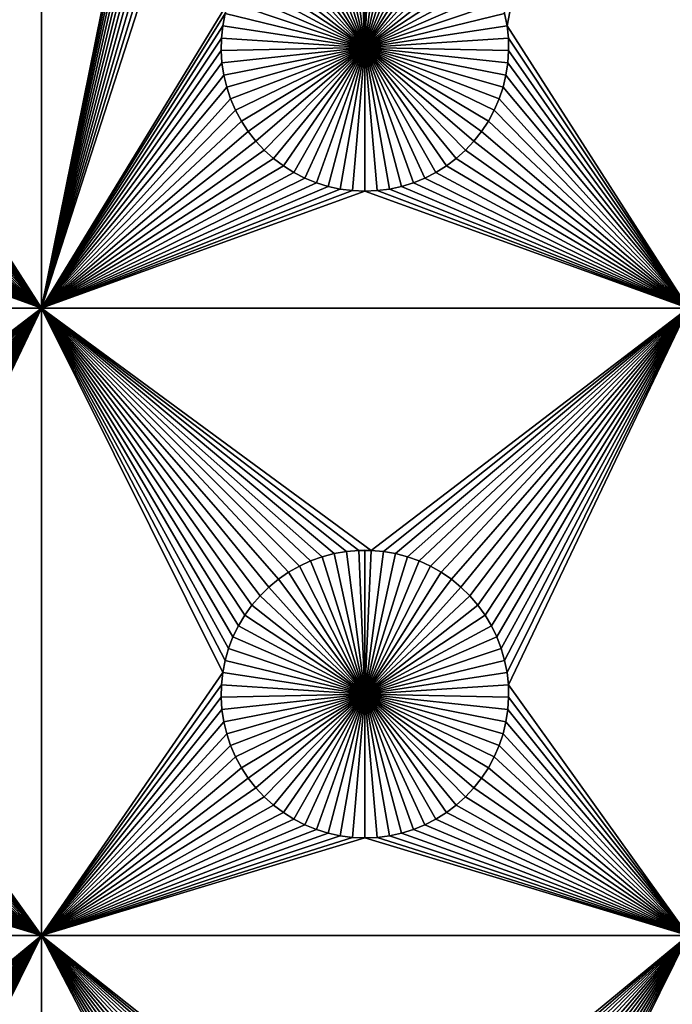
# Model space of a CAD drawing. Extents: x -150 to 150, y -120 to 120.
# Drawn here: x 82 to 97, y 23 to 46 of the extents above; entities that cross this region are included whole.
import ezdxf

# ---------------------------------------------------------------- set-up
doc = ezdxf.new("R2010")
doc.units = 0
doc.header["$MEASUREMENT"] = 0
doc.layers.add('L1', color=7, linetype='Continuous')
doc.layers.add('L2', color=7, linetype='Continuous')

msp = doc.modelspace()

# ---------------------------------------------------------------- linework, layer by layer
at = {"layer": 'L1', "color": 7}
for points in [[(116, -101, 4.3), (116, 101, 4.3), (-116, -101, 4.3)], [(-116, -101, 4.3), (116, 101, 4.3), (-116, 101, 4.3)], [(82.5, 67.5, 2), (78.29779, 45.50052, 2), (78.24256, 45.78216, 2)], [(82.5, 38.9517, 2), (78.29779, 45.50052, 2), (82.5, 67.5, 2)], [(82.5, 67.5, 2), (86.68372, 59.64182, 2), (82.5, 38.9517, 2)], [(97.5, 67.5, 2), (93.29779, 45.50052, 2), (93.24256, 45.78216, 2)], [(97.5, 38.9517, 2), (93.29779, 45.50052, 2), (97.5, 67.5, 2)], [(82.5, 38.9517, 2), (86.68372, 59.64182, 2), (86.72679, 59.35806, 2)], [(82.5, 38.9517, 2), (86.72679, 59.35806, 2), (86.79409, 59.07906, 2)], [(86.79409, 59.07906, 2), (86.88512, 58.80687, 2), (82.5, 38.9517, 2)], [(86.88512, 58.80687, 2), (86.99922, 58.54352, 2), (82.5, 38.9517, 2)], [(82.5, 38.9517, 2), (86.99922, 58.54352, 2), (87.13554, 58.29095, 2)], [(82.5, 38.9517, 2), (87.13554, 58.29095, 2), (87.29306, 58.05103, 2)], [(87.29306, 58.05103, 2), (87.47062, 57.82555, 2), (82.5, 38.9517, 2)], [(82.5, 38.9517, 2), (87.47062, 57.82555, 2), (87.66691, 57.61616, 2)], [(82.5, 38.9517, 2), (87.66691, 57.61616, 2), (87.88048, 57.42442, 2)], [(88.10973, 57.25175, 2), (82.5, 38.9517, 2), (87.88048, 57.42442, 2)], [(88.35298, 57.09943, 2), (82.5, 38.9517, 2), (88.10973, 57.25175, 2)], [(88.35298, 57.09943, 2), (86.83668, 46.05801, 2), (82.5, 38.9517, 2)], [(90, 45, -3), (88.74013, 48.08848, -3), (89.0103, 48.18535, -3)], [(89.0103, 48.18535, -3), (89.28779, 48.25864, -3), (90, 45, -3)], [(90, 45, -3), (89.28779, 48.25864, -3), (89.57055, 48.3078, -3)], [(90, 45, -3), (89.57055, 48.3078, -3), (89.8565, 48.33248, -3)], [(90, 48.33556, -3), (90, 45, -3), (89.8565, 48.33248, -3)], [(90, 48.33556, -3), (90.1435, 48.33248, -3), (90, 45, -3)], [(90.1435, 48.33248, -3), (90.42945, 48.3078, -3), (90, 45, -3)], [(90, 45, -3), (90.42945, 48.3078, -3), (90.71221, 48.25864, -3)], [(90, 45, -3), (90.71221, 48.25864, -3), (90.9897, 48.18535, -3)], [(90.9897, 48.18535, -3), (91.25987, 48.08848, -3), (90, 45, -3)], [(88.22972, 47.82703, -3), (88.4793, 47.96874, -3), (90, 45, -3)], [(90, 45, -3), (88.4793, 47.96874, -3), (88.74013, 48.08848, -3)], [(90, 45, -3), (91.25987, 48.08848, -3), (91.5207, 47.96874, -3)], [(90, 45, -3), (91.5207, 47.96874, -3), (91.77028, 47.82703, -3)], [(90, 45, -3), (87.99324, 47.66438, -3), (88.22972, 47.82703, -3)], [(91.77028, 47.82703, -3), (92.00676, 47.66438, -3), (90, 45, -3)], [(90, 45, -3), (87.77163, 47.48201, -3), (87.99324, 47.66438, -3)], [(90, 45, -3), (92.00676, 47.66438, -3), (92.22837, 47.48201, -3)], [(90, 45, -3), (87.37942, 47.06362, -3), (87.56652, 47.28126, -3)], [(87.56652, 47.28126, -3), (87.77163, 47.48201, -3), (90, 45, -3)], [(90, 45, -3), (92.22837, 47.48201, -3), (92.43348, 47.28126, -3)], [(92.43348, 47.28126, -3), (92.62058, 47.06362, -3), (90, 45, -3)], [(90, 45, -3), (87.21172, 46.8307, -3), (87.37942, 47.06362, -3)], [(90, 45, -3), (92.62058, 47.06362, -3), (92.78828, 46.8307, -3)], [(87.06466, 46.58423, -3), (87.21172, 46.8307, -3), (90, 45, -3)], [(90, 45, -3), (92.78828, 46.8307, -3), (92.93534, 46.58423, -3)], [(90, 45, -3), (86.93934, 46.32603, -3), (87.06466, 46.58423, -3)], [(92.93534, 46.58423, -3), (93.06066, 46.32603, -3), (90, 45, -3)], [(90, 45, -3), (86.83668, 46.05801, -3), (86.93934, 46.32603, -3)], [(90, 45, -3), (93.06066, 46.32603, -3), (93.16332, 46.05801, -3)], [(82.5, 38.9517, 2), (86.83668, 46.05801, 2), (86.75744, 45.78216, 2)], [(86.75744, 45.78216, -3), (86.83668, 46.05801, -3), (90, 45, -3)], [(90, 45, -3), (93.16332, 46.05801, -3), (93.24256, 45.78216, -3)], [(82.5, 38.9517, 2), (86.75744, 45.78216, 2), (86.70221, 45.50052, 2)], [(86.75744, 45.78216, 2), (86.75744, 45.78216, -3), (86.70221, 45.50052, -3)], [(86.75744, 45.78216, 2), (86.70221, 45.50052, -3), (86.70221, 45.50052, 2)], [(90, 45, -3), (86.70221, 45.50052, -3), (86.75744, 45.78216, -3)], [(93.24256, 45.78216, -3), (93.29779, 45.50052, -3), (90, 45, -3)], [(93.29779, 45.50052, 2), (93.29779, 45.50052, -3), (93.24256, 45.78216, -3)], [(93.29779, 45.50052, 2), (93.24256, 45.78216, -3), (93.24256, 45.78216, 2)], [(82.5, 38.9517, 2), (78.32862, 45.21517, 2), (78.29779, 45.50052, 2)], [(86.67138, 45.21517, 2), (82.5, 38.9517, 2), (86.70221, 45.50052, 2)], [(86.70221, 45.50052, 2), (86.70221, 45.50052, -3), (86.67138, 45.21517, -3)], [(86.70221, 45.50052, 2), (86.67138, 45.21517, -3), (86.67138, 45.21517, 2)], [(90, 45, -3), (86.67138, 45.21517, -3), (86.70221, 45.50052, -3)], [(90, 45, -3), (93.29779, 45.50052, -3), (93.32862, 45.21517, -3)], [(97.5, 38.9517, 2), (93.32862, 45.21517, 2), (93.29779, 45.50052, 2)], [(93.32862, 45.21517, 2), (93.32862, 45.21517, -3), (93.29779, 45.50052, -3)], [(93.32862, 45.21517, 2), (93.29779, 45.50052, -3), (93.29779, 45.50052, 2)], [(78.33479, 44.92823, 2), (78.32862, 45.21517, 2), (82.5, 38.9517, 2)], [(86.66521, 44.92823, 2), (82.5, 38.9517, 2), (86.67138, 45.21517, 2)], [(86.67138, 45.21517, 2), (86.67138, 45.21517, -3), (86.66521, 44.92823, -3)], [(86.67138, 45.21517, 2), (86.66521, 44.92823, -3), (86.66521, 44.92823, 2)], [(86.66521, 44.92823, -3), (86.67138, 45.21517, -3), (90, 45, -3)], [(90, 45, -3), (93.32862, 45.21517, -3), (93.33479, 44.92823, -3)], [(93.33479, 44.92823, 2), (93.32862, 45.21517, 2), (97.5, 38.9517, 2)], [(93.33479, 44.92823, 2), (93.33479, 44.92823, -3), (93.32862, 45.21517, -3)], [(93.33479, 44.92823, 2), (93.32862, 45.21517, -3), (93.32862, 45.21517, 2)], [(90, 45, -3), (86.68372, 44.64182, -3), (86.66521, 44.92823, -3)], [(90, 45, -3), (86.72679, 44.35807, -3), (86.68372, 44.64182, -3)], [(86.79409, 44.07906, -3), (86.72679, 44.35807, -3), (90, 45, -3)], [(90, 45, -3), (86.88512, 43.80687, -3), (86.79409, 44.07906, -3)], [(90, 45, -3), (86.99922, 43.54352, -3), (86.88512, 43.80687, -3)], [(87.13554, 43.29095, -3), (86.99922, 43.54352, -3), (90, 45, -3)], [(90, 45, -3), (87.29306, 43.05104, -3), (87.13554, 43.29095, -3)], [(90, 45, -3), (87.47062, 42.82555, -3), (87.29306, 43.05104, -3)], [(87.66691, 42.61616, -3), (87.47062, 42.82555, -3), (90, 45, -3)], [(90, 45, -3), (87.88048, 42.42442, -3), (87.66691, 42.61616, -3)], [(90, 45, -3), (88.10973, 42.25175, -3), (87.88048, 42.42442, -3)], [(88.35298, 42.09943, -3), (88.10973, 42.25175, -3), (90, 45, -3)], [(90, 45, -3), (88.60842, 41.96858, -3), (88.35298, 42.09943, -3)], [(90, 45, -3), (88.87417, 41.86018, -3), (88.60842, 41.96858, -3)], [(89.14825, 41.77502, -3), (88.87417, 41.86018, -3), (90, 45, -3)], [(90, 45, -3), (89.42864, 41.71374, -3), (89.14825, 41.77502, -3)], [(90, 45, -3), (89.71326, 41.67679, -3), (89.42864, 41.71374, -3)], [(90, 41.66444, -3), (89.71326, 41.67679, -3), (90, 45, -3)], [(90.85175, 41.77502, -3), (90.57136, 41.71374, -3), (90, 45, -3)], [(90, 45, -3), (90.57136, 41.71374, -3), (90.28674, 41.67679, -3)], [(90, 45, -3), (90.28674, 41.67679, -3), (90, 41.66444, -3)], [(91.64702, 42.09943, -3), (91.39158, 41.96858, -3), (90, 45, -3)], [(90, 45, -3), (91.39158, 41.96858, -3), (91.12583, 41.86018, -3)], [(90, 45, -3), (91.12583, 41.86018, -3), (90.85175, 41.77502, -3)], [(92.33309, 42.61616, -3), (92.11952, 42.42442, -3), (90, 45, -3)], [(90, 45, -3), (92.11952, 42.42442, -3), (91.89027, 42.25175, -3)], [(90, 45, -3), (91.89027, 42.25175, -3), (91.64702, 42.09943, -3)], [(92.86446, 43.29095, -3), (92.70694, 43.05104, -3), (90, 45, -3)], [(90, 45, -3), (92.70694, 43.05104, -3), (92.52938, 42.82555, -3)], [(90, 45, -3), (92.52938, 42.82555, -3), (92.33309, 42.61616, -3)], [(93.20591, 44.07906, -3), (93.11488, 43.80687, -3), (90, 45, -3)], [(90, 45, -3), (93.11488, 43.80687, -3), (93.00078, 43.54352, -3)], [(90, 45, -3), (93.00078, 43.54352, -3), (92.86446, 43.29095, -3)], [(93.33479, 44.92823, -3), (93.31628, 44.64182, -3), (90, 45, -3)], [(90, 45, -3), (93.31628, 44.64182, -3), (93.27321, 44.35807, -3)], [(90, 45, -3), (93.27321, 44.35807, -3), (93.20591, 44.07906, -3)], [(78.31628, 44.64182, 2), (78.33479, 44.92823, 2), (82.5, 38.9517, 2)], [(86.66521, 44.92823, 2), (86.68372, 44.64182, 2), (82.5, 38.9517, 2)], [(86.66521, 44.92823, 2), (86.66521, 44.92823, -3), (86.68372, 44.64182, -3)], [(86.66521, 44.92823, 2), (86.68372, 44.64182, -3), (86.68372, 44.64182, 2)], [(97.5, 38.9517, 2), (93.31628, 44.64182, 2), (93.33479, 44.92823, 2)], [(93.31628, 44.64182, 2), (93.31628, 44.64182, -3), (93.33479, 44.92823, -3)], [(93.31628, 44.64182, 2), (93.33479, 44.92823, -3), (93.33479, 44.92823, 2)], [(82.5, 38.9517, 2), (78.27321, 44.35807, 2), (78.31628, 44.64182, 2)], [(82.5, 38.9517, 2), (86.68372, 44.64182, 2), (86.72679, 44.35807, 2)], [(86.68372, 44.64182, 2), (86.68372, 44.64182, -3), (86.72679, 44.35807, -3)], [(86.68372, 44.64182, 2), (86.72679, 44.35807, -3), (86.72679, 44.35807, 2)], [(97.5, 38.9517, 2), (93.27321, 44.35807, 2), (93.31628, 44.64182, 2)], [(93.27321, 44.35807, 2), (93.27321, 44.35807, -3), (93.31628, 44.64182, -3)], [(93.27321, 44.35807, 2), (93.31628, 44.64182, -3), (93.31628, 44.64182, 2)], [(82.5, 38.9517, 2), (78.20591, 44.07906, 2), (78.27321, 44.35807, 2)], [(82.5, 38.9517, 2), (86.72679, 44.35807, 2), (86.79409, 44.07906, 2)], [(86.72679, 44.35807, 2), (86.72679, 44.35807, -3), (86.79409, 44.07906, -3)], [(86.72679, 44.35807, 2), (86.79409, 44.07906, -3), (86.79409, 44.07906, 2)], [(93.20591, 44.07906, 2), (93.27321, 44.35807, 2), (97.5, 38.9517, 2)], [(93.20591, 44.07906, 2), (93.20591, 44.07906, -3), (93.27321, 44.35807, -3)], [(93.20591, 44.07906, 2), (93.27321, 44.35807, -3), (93.27321, 44.35807, 2)], [(78.11487, 43.80687, 2), (78.20591, 44.07906, 2), (82.5, 38.9517, 2)], [(86.79409, 44.07906, 2), (86.88512, 43.80687, 2), (82.5, 38.9517, 2)], [(86.79409, 44.07906, 2), (86.79409, 44.07906, -3), (86.88512, 43.80687, -3)], [(86.79409, 44.07906, 2), (86.88512, 43.80687, -3), (86.88512, 43.80687, 2)], [(97.5, 38.9517, 2), (93.11488, 43.80687, 2), (93.20591, 44.07906, 2)], [(93.11488, 43.80687, 2), (93.11488, 43.80687, -3), (93.20591, 44.07906, -3)], [(93.11488, 43.80687, 2), (93.20591, 44.07906, -3), (93.20591, 44.07906, 2)], [(82.5, 38.9517, 2), (78.00078, 43.54352, 2), (78.11487, 43.80687, 2)], [(82.5, 38.9517, 2), (86.88512, 43.80687, 2), (86.99922, 43.54352, 2)], [(86.88512, 43.80687, 2), (86.88512, 43.80687, -3), (86.99922, 43.54352, -3)], [(86.88512, 43.80687, 2), (86.99922, 43.54352, -3), (86.99922, 43.54352, 2)], [(93.00078, 43.54352, 2), (93.11488, 43.80687, 2), (97.5, 38.9517, 2)], [(93.00078, 43.54352, 2), (93.00078, 43.54352, -3), (93.11488, 43.80687, -3)], [(93.00078, 43.54352, 2), (93.11488, 43.80687, -3), (93.11488, 43.80687, 2)], [(82.5, 38.9517, 2), (77.86446, 43.29095, 2), (78.00078, 43.54352, 2)], [(82.5, 38.9517, 2), (86.99922, 43.54352, 2), (87.13554, 43.29095, 2)], [(86.99922, 43.54352, 2), (86.99922, 43.54352, -3), (87.13554, 43.29095, -3)], [(86.99922, 43.54352, 2), (87.13554, 43.29095, -3), (87.13554, 43.29095, 2)], [(97.5, 38.9517, 2), (92.86446, 43.29095, 2), (93.00078, 43.54352, 2)], [(92.86446, 43.29095, 2), (92.86446, 43.29095, -3), (93.00078, 43.54352, -3)], [(92.86446, 43.29095, 2), (93.00078, 43.54352, -3), (93.00078, 43.54352, 2)], [(77.70694, 43.05104, 2), (77.86446, 43.29095, 2), (82.5, 38.9517, 2)], [(87.13554, 43.29095, 2), (87.29306, 43.05104, 2), (82.5, 38.9517, 2)], [(87.13554, 43.29095, 2), (87.13554, 43.29095, -3), (87.29306, 43.05104, -3)], [(87.13554, 43.29095, 2), (87.29306, 43.05104, -3), (87.29306, 43.05104, 2)], [(97.5, 38.9517, 2), (92.70694, 43.05104, 2), (92.86446, 43.29095, 2)], [(92.70694, 43.05104, 2), (92.70694, 43.05104, -3), (92.86446, 43.29095, -3)], [(92.70694, 43.05104, 2), (92.86446, 43.29095, -3), (92.86446, 43.29095, 2)], [(82.5, 38.9517, 2), (77.52938, 42.82555, 2), (77.70694, 43.05104, 2)], [(82.5, 38.9517, 2), (87.29306, 43.05104, 2), (87.47062, 42.82555, 2)], [(87.29306, 43.05104, 2), (87.29306, 43.05104, -3), (87.47062, 42.82555, -3)], [(87.29306, 43.05104, 2), (87.47062, 42.82555, -3), (87.47062, 42.82555, 2)], [(92.52938, 42.82555, 2), (92.70694, 43.05104, 2), (97.5, 38.9517, 2)], [(92.52938, 42.82555, 2), (92.52938, 42.82555, -3), (92.70694, 43.05104, -3)], [(92.52938, 42.82555, 2), (92.70694, 43.05104, -3), (92.70694, 43.05104, 2)], [(82.5, 38.9517, 2), (77.33309, 42.61616, 2), (77.52938, 42.82555, 2)], [(82.5, 38.9517, 2), (87.47062, 42.82555, 2), (87.66691, 42.61616, 2)], [(87.47062, 42.82555, 2), (87.47062, 42.82555, -3), (87.66691, 42.61616, -3)], [(87.47062, 42.82555, 2), (87.66691, 42.61616, -3), (87.66691, 42.61616, 2)], [(97.5, 38.9517, 2), (92.33309, 42.61616, 2), (92.52938, 42.82555, 2)], [(92.33309, 42.61616, 2), (92.33309, 42.61616, -3), (92.52938, 42.82555, -3)], [(92.33309, 42.61616, 2), (92.52938, 42.82555, -3), (92.52938, 42.82555, 2)], [(77.11952, 42.42442, 2), (77.33309, 42.61616, 2), (82.5, 38.9517, 2)], [(87.66691, 42.61616, 2), (87.88048, 42.42442, 2), (82.5, 38.9517, 2)], [(87.66691, 42.61616, 2), (87.66691, 42.61616, -3), (87.88048, 42.42442, -3)], [(87.66691, 42.61616, 2), (87.88048, 42.42442, -3), (87.88048, 42.42442, 2)], [(97.5, 38.9517, 2), (92.11952, 42.42442, 2), (92.33309, 42.61616, 2)], [(92.11952, 42.42442, 2), (92.11952, 42.42442, -3), (92.33309, 42.61616, -3)], [(92.11952, 42.42442, 2), (92.33309, 42.61616, -3), (92.33309, 42.61616, 2)], [(82.5, 38.9517, 2), (76.64702, 42.09943, 2), (76.89027, 42.25175, 2)], [(82.5, 38.9517, 2), (76.89027, 42.25175, 2), (77.11952, 42.42442, 2)], [(82.5, 38.9517, 2), (87.88048, 42.42442, 2), (88.10973, 42.25175, 2)], [(82.5, 38.9517, 2), (88.10973, 42.25175, 2), (88.35298, 42.09943, 2)], [(87.88048, 42.42442, 2), (87.88048, 42.42442, -3), (88.10973, 42.25175, -3)], [(87.88048, 42.42442, 2), (88.10973, 42.25175, -3), (88.10973, 42.25175, 2)], [(88.10973, 42.25175, 2), (88.10973, 42.25175, -3), (88.35298, 42.09943, -3)], [(88.10973, 42.25175, 2), (88.35298, 42.09943, -3), (88.35298, 42.09943, 2)], [(97.5, 38.9517, 2), (91.64702, 42.09943, 2), (91.89027, 42.25175, 2)], [(91.64702, 42.09943, 2), (91.64702, 42.09943, -3), (91.89027, 42.25175, -3)], [(91.64702, 42.09943, 2), (91.89027, 42.25175, -3), (91.89027, 42.25175, 2)], [(91.89027, 42.25175, 2), (92.11952, 42.42442, 2), (97.5, 38.9517, 2)], [(91.89027, 42.25175, 2), (91.89027, 42.25175, -3), (92.11952, 42.42442, -3)], [(91.89027, 42.25175, 2), (92.11952, 42.42442, -3), (92.11952, 42.42442, 2)], [(76.39158, 41.96858, 2), (76.64702, 42.09943, 2), (82.5, 38.9517, 2)], [(88.35298, 42.09943, 2), (88.60842, 41.96858, 2), (82.5, 38.9517, 2)], [(88.35298, 42.09943, 2), (88.35298, 42.09943, -3), (88.60842, 41.96858, -3)], [(88.35298, 42.09943, 2), (88.60842, 41.96858, -3), (88.60842, 41.96858, 2)], [(97.5, 38.9517, 2), (91.39158, 41.96858, 2), (91.64702, 42.09943, 2)], [(91.39158, 41.96858, 2), (91.39158, 41.96858, -3), (91.64702, 42.09943, -3)], [(91.39158, 41.96858, 2), (91.64702, 42.09943, -3), (91.64702, 42.09943, 2)], [(82.5, 38.9517, 2), (75.85175, 41.77502, 2), (76.12583, 41.86018, 2)], [(82.5, 38.9517, 2), (76.12583, 41.86018, 2), (76.39158, 41.96858, 2)], [(82.5, 38.9517, 2), (88.60842, 41.96858, 2), (88.87417, 41.86018, 2)], [(82.5, 38.9517, 2), (88.87417, 41.86018, 2), (89.14825, 41.77502, 2)], [(88.60842, 41.96858, 2), (88.60842, 41.96858, -3), (88.87417, 41.86018, -3)], [(88.60842, 41.96858, 2), (88.87417, 41.86018, -3), (88.87417, 41.86018, 2)], [(88.87417, 41.86018, 2), (88.87417, 41.86018, -3), (89.14825, 41.77502, -3)], [(88.87417, 41.86018, 2), (89.14825, 41.77502, -3), (89.14825, 41.77502, 2)], [(97.5, 38.9517, 2), (90.85175, 41.77502, 2), (91.12583, 41.86018, 2)], [(90.85175, 41.77502, 2), (90.85175, 41.77502, -3), (91.12583, 41.86018, -3)], [(90.85175, 41.77502, 2), (91.12583, 41.86018, -3), (91.12583, 41.86018, 2)], [(91.12583, 41.86018, 2), (91.39158, 41.96858, 2), (97.5, 38.9517, 2)], [(91.12583, 41.86018, 2), (91.12583, 41.86018, -3), (91.39158, 41.96858, -3)], [(91.12583, 41.86018, 2), (91.39158, 41.96858, -3), (91.39158, 41.96858, 2)], [(67.5, 38.9517, 2), (75, 41.66444, 2), (82.5, 38.9517, 2)], [(82.5, 38.9517, 2), (75, 41.66444, 2), (75.28674, 41.67679, 2)], [(82.5, 38.9517, 2), (75.28674, 41.67679, 2), (75.57136, 41.71374, 2)], [(75.57136, 41.71374, 2), (75.85175, 41.77502, 2), (82.5, 38.9517, 2)], [(89.14825, 41.77502, 2), (89.42864, 41.71374, 2), (82.5, 38.9517, 2)], [(89.42864, 41.71374, 2), (89.71326, 41.67679, 2), (82.5, 38.9517, 2)], [(82.5, 38.9517, 2), (89.71326, 41.67679, 2), (90, 41.66444, 2)], [(82.5, 38.9517, 2), (90, 41.66444, 2), (97.5, 38.9517, 2)], [(89.14825, 41.77502, 2), (89.14825, 41.77502, -3), (89.42864, 41.71374, -3)], [(89.14825, 41.77502, 2), (89.42864, 41.71374, -3), (89.42864, 41.71374, 2)], [(89.42864, 41.71374, 2), (89.42864, 41.71374, -3), (89.71326, 41.67679, -3)], [(89.42864, 41.71374, 2), (89.71326, 41.67679, -3), (89.71326, 41.67679, 2)], [(89.71326, 41.67679, 2), (89.71326, 41.67679, -3), (90, 41.66444, -3)], [(89.71326, 41.67679, 2), (90, 41.66444, -3), (90, 41.66444, 2)], [(97.5, 38.9517, 2), (90, 41.66444, 2), (90.28674, 41.67679, 2)], [(90, 41.66444, 2), (90, 41.66444, -3), (90.28674, 41.67679, -3)], [(90, 41.66444, 2), (90.28674, 41.67679, -3), (90.28674, 41.67679, 2)], [(97.5, 38.9517, 2), (90.28674, 41.67679, 2), (90.57136, 41.71374, 2)], [(90.28674, 41.67679, 2), (90.28674, 41.67679, -3), (90.57136, 41.71374, -3)], [(90.28674, 41.67679, 2), (90.57136, 41.71374, -3), (90.57136, 41.71374, 2)], [(90.57136, 41.71374, 2), (90.85175, 41.77502, 2), (97.5, 38.9517, 2)], [(90.57136, 41.71374, 2), (90.57136, 41.71374, -3), (90.85175, 41.77502, -3)], [(90.57136, 41.71374, 2), (90.85175, 41.77502, -3), (90.85175, 41.77502, 2)], [(82.5, 38.9517, 2), (75.1435, 33.33247, 2), (67.5, 38.9517, 2)], [(82.5, 38.9517, 2), (75.42945, 33.3078, 2), (75.1435, 33.33247, 2)], [(82.5, 38.9517, 2), (75.71221, 33.25864, 2), (75.42945, 33.3078, 2)], [(75.9897, 33.18535, 2), (75.71221, 33.25864, 2), (82.5, 38.9517, 2)], [(82.5, 38.9517, 2), (76.25987, 33.08848, 2), (75.9897, 33.18535, 2)], [(82.5, 38.9517, 2), (76.5207, 32.96874, 2), (76.25987, 33.08848, 2)], [(82.5, 38.9517, 2), (76.77028, 32.82703, 2), (76.5207, 32.96874, 2)], [(77.00676, 32.66438, 2), (76.77028, 32.82703, 2), (82.5, 38.9517, 2)], [(82.5, 38.9517, 2), (77.22837, 32.48201, 2), (77.00676, 32.66438, 2)], [(82.5, 38.9517, 2), (77.43348, 32.28126, 2), (77.22837, 32.48201, 2)], [(77.62059, 32.06362, 2), (77.43348, 32.28126, 2), (82.5, 38.9517, 2)], [(82.5, 38.9517, 2), (77.78829, 31.8307, 2), (77.62059, 32.06362, 2)], [(82.5, 38.9517, 2), (77.93534, 31.58423, 2), (77.78829, 31.8307, 2)], [(78.06066, 31.32603, 2), (77.93534, 31.58423, 2), (82.5, 38.9517, 2)], [(82.5, 38.9517, 2), (78.16332, 31.05801, 2), (78.06066, 31.32603, 2)], [(82.5, 38.9517, 2), (78.24256, 30.78216, 2), (78.16332, 31.05801, 2)], [(78.29779, 30.50052, 2), (78.24256, 30.78216, 2), (82.5, 38.9517, 2)], [(78.29779, 30.50052, 2), (82.5, 38.9517, 2), (78.32862, 30.21517, 2)], [(78.32862, 30.21517, 2), (82.5, 38.9517, 2), (82.5, 24.40293, 2)], [(97.5, 38.9517, 2), (90.1435, 33.33247, 2), (82.5, 38.9517, 2)], [(82.5, 38.9517, 2), (90.1435, 33.33247, 2), (89.8565, 33.33247, 2)], [(82.5, 38.9517, 2), (89.8565, 33.33247, 2), (89.57055, 33.3078, 2)], [(88.74013, 33.08848, 2), (88.4793, 32.96874, 2), (82.5, 38.9517, 2)], [(82.5, 38.9517, 2), (88.4793, 32.96874, 2), (88.22972, 32.82703, 2)], [(87.06466, 31.58423, 2), (86.93934, 31.32603, 2), (82.5, 38.9517, 2)], [(82.5, 38.9517, 2), (86.93934, 31.32603, 2), (86.83668, 31.05801, 2)], [(86.83668, 31.05801, 2), (86.75744, 30.78216, 2), (82.5, 38.9517, 2)], [(82.5, 38.9517, 2), (86.75744, 30.78216, 2), (86.70221, 30.50052, 2)], [(82.5, 38.9517, 2), (86.70221, 30.50052, 2), (82.5, 24.40293, 2)], [(89.57055, 33.3078, 2), (89.28779, 33.25864, 2), (82.5, 38.9517, 2)], [(82.5, 38.9517, 2), (89.28779, 33.25864, 2), (89.0103, 33.18535, 2)], [(82.5, 38.9517, 2), (89.0103, 33.18535, 2), (88.74013, 33.08848, 2)], [(88.22972, 32.82703, 2), (87.99324, 32.66438, 2), (82.5, 38.9517, 2)], [(82.5, 38.9517, 2), (87.99324, 32.66438, 2), (87.77163, 32.48201, 2)], [(82.5, 38.9517, 2), (87.77163, 32.48201, 2), (87.56652, 32.28126, 2)], [(87.56652, 32.28126, 2), (87.37942, 32.06362, 2), (82.5, 38.9517, 2)], [(82.5, 38.9517, 2), (87.37942, 32.06362, 2), (87.21172, 31.8307, 2)], [(82.5, 38.9517, 2), (87.21172, 31.8307, 2), (87.06466, 31.58423, 2)], [(97.5, 38.9517, 2), (90.42945, 33.3078, 2), (90.1435, 33.33247, 2)], [(97.5, 38.9517, 2), (90.71221, 33.25864, 2), (90.42945, 33.3078, 2)], [(90.9897, 33.18535, 2), (90.71221, 33.25864, 2), (97.5, 38.9517, 2)], [(97.5, 38.9517, 2), (91.25987, 33.08848, 2), (90.9897, 33.18535, 2)], [(97.5, 38.9517, 2), (91.5207, 32.96874, 2), (91.25987, 33.08848, 2)], [(91.77028, 32.82703, 2), (91.5207, 32.96874, 2), (97.5, 38.9517, 2)], [(97.5, 38.9517, 2), (92.00676, 32.66438, 2), (91.77028, 32.82703, 2)], [(97.5, 38.9517, 2), (92.22837, 32.48201, 2), (92.00676, 32.66438, 2)], [(92.43348, 32.28126, 2), (92.22837, 32.48201, 2), (97.5, 38.9517, 2)], [(97.5, 38.9517, 2), (92.62058, 32.06362, 2), (92.43348, 32.28126, 2)], [(97.5, 38.9517, 2), (92.78828, 31.8307, 2), (92.62058, 32.06362, 2)], [(92.93534, 31.58423, 2), (92.78828, 31.8307, 2), (97.5, 38.9517, 2)], [(97.5, 38.9517, 2), (93.06066, 31.32603, 2), (92.93534, 31.58423, 2)], [(97.5, 38.9517, 2), (93.16332, 31.05801, 2), (93.06066, 31.32603, 2)], [(93.24256, 30.78216, 2), (93.16332, 31.05801, 2), (97.5, 38.9517, 2)], [(97.5, 38.9517, 2), (93.29779, 30.50052, 2), (93.24256, 30.78216, 2)], [(97.5, 38.9517, 2), (93.32862, 30.21517, 2), (93.29779, 30.50052, 2)], [(97.5, 24.40293, 2), (93.32862, 30.21517, 2), (97.5, 38.9517, 2)], [(89.0103, 33.18535, 2), (89.0103, 33.18535, -3), (88.74013, 33.08848, -3)], [(89.0103, 33.18535, 2), (88.74013, 33.08848, -3), (88.74013, 33.08848, 2)], [(90, 30, -3), (88.74013, 33.08848, -3), (89.0103, 33.18535, -3)], [(89.28779, 33.25864, 2), (89.28779, 33.25864, -3), (89.0103, 33.18535, -3)], [(89.28779, 33.25864, 2), (89.0103, 33.18535, -3), (89.0103, 33.18535, 2)], [(89.0103, 33.18535, -3), (89.28779, 33.25864, -3), (90, 30, -3)], [(89.57055, 33.3078, 2), (89.57055, 33.3078, -3), (89.28779, 33.25864, -3)], [(89.57055, 33.3078, 2), (89.28779, 33.25864, -3), (89.28779, 33.25864, 2)], [(90, 30, -3), (89.28779, 33.25864, -3), (89.57055, 33.3078, -3)], [(89.8565, 33.33247, 2), (89.8565, 33.33247, -3), (89.57055, 33.3078, -3)], [(89.8565, 33.33247, 2), (89.57055, 33.3078, -3), (89.57055, 33.3078, 2)], [(90, 30, -3), (89.57055, 33.3078, -3), (89.8565, 33.33247, -3)], [(90, 33.33556, -3), (89.8565, 33.33247, -3), (89.8565, 33.33247, 2)], [(90.1435, 33.33247, 2), (90, 33.33556, -3), (89.8565, 33.33247, 2)], [(90, 33.33556, -3), (90, 30, -3), (89.8565, 33.33247, -3)], [(90.1435, 33.33247, 2), (90.1435, 33.33247, -3), (90, 33.33556, -3)], [(90, 33.33556, -3), (90.1435, 33.33247, -3), (90, 30, -3)], [(90.1435, 33.33247, -3), (90.42945, 33.3078, -3), (90, 30, -3)], [(90, 30, -3), (90.42945, 33.3078, -3), (90.71221, 33.25864, -3)], [(90, 30, -3), (90.71221, 33.25864, -3), (90.9897, 33.18535, -3)], [(90.9897, 33.18535, -3), (91.25987, 33.08848, -3), (90, 30, -3)], [(90.42945, 33.3078, 2), (90.42945, 33.3078, -3), (90.1435, 33.33247, -3)], [(90.42945, 33.3078, 2), (90.1435, 33.33247, -3), (90.1435, 33.33247, 2)], [(90.71221, 33.25864, 2), (90.71221, 33.25864, -3), (90.42945, 33.3078, -3)], [(90.71221, 33.25864, 2), (90.42945, 33.3078, -3), (90.42945, 33.3078, 2)], [(90.9897, 33.18535, 2), (90.9897, 33.18535, -3), (90.71221, 33.25864, -3)], [(90.9897, 33.18535, 2), (90.71221, 33.25864, -3), (90.71221, 33.25864, 2)], [(91.25987, 33.08848, 2), (91.25987, 33.08848, -3), (90.9897, 33.18535, -3)], [(91.25987, 33.08848, 2), (90.9897, 33.18535, -3), (90.9897, 33.18535, 2)], [(88.4793, 32.96874, 2), (88.4793, 32.96874, -3), (88.22972, 32.82703, -3)], [(88.4793, 32.96874, 2), (88.22972, 32.82703, -3), (88.22972, 32.82703, 2)], [(88.22972, 32.82703, -3), (88.4793, 32.96874, -3), (90, 30, -3)], [(88.74013, 33.08848, 2), (88.74013, 33.08848, -3), (88.4793, 32.96874, -3)], [(88.74013, 33.08848, 2), (88.4793, 32.96874, -3), (88.4793, 32.96874, 2)], [(90, 30, -3), (88.4793, 32.96874, -3), (88.74013, 33.08848, -3)], [(90, 30, -3), (91.25987, 33.08848, -3), (91.5207, 32.96874, -3)], [(90, 30, -3), (91.5207, 32.96874, -3), (91.77028, 32.82703, -3)], [(91.5207, 32.96874, 2), (91.5207, 32.96874, -3), (91.25987, 33.08848, -3)], [(91.5207, 32.96874, 2), (91.25987, 33.08848, -3), (91.25987, 33.08848, 2)], [(91.77028, 32.82703, 2), (91.77028, 32.82703, -3), (91.5207, 32.96874, -3)], [(91.77028, 32.82703, 2), (91.5207, 32.96874, -3), (91.5207, 32.96874, 2)], [(87.99324, 32.66438, 2), (87.99324, 32.66438, -3), (87.77163, 32.48201, -3)], [(87.99324, 32.66438, 2), (87.77163, 32.48201, -3), (87.77163, 32.48201, 2)], [(90, 30, -3), (87.77163, 32.48201, -3), (87.99324, 32.66438, -3)], [(88.22972, 32.82703, 2), (88.22972, 32.82703, -3), (87.99324, 32.66438, -3)], [(88.22972, 32.82703, 2), (87.99324, 32.66438, -3), (87.99324, 32.66438, 2)], [(90, 30, -3), (87.99324, 32.66438, -3), (88.22972, 32.82703, -3)], [(91.77028, 32.82703, -3), (92.00676, 32.66438, -3), (90, 30, -3)], [(90, 30, -3), (92.00676, 32.66438, -3), (92.22837, 32.48201, -3)], [(92.00676, 32.66438, 2), (92.00676, 32.66438, -3), (91.77028, 32.82703, -3)], [(92.00676, 32.66438, 2), (91.77028, 32.82703, -3), (91.77028, 32.82703, 2)], [(92.22837, 32.48201, 2), (92.22837, 32.48201, -3), (92.00676, 32.66438, -3)], [(92.22837, 32.48201, 2), (92.00676, 32.66438, -3), (92.00676, 32.66438, 2)], [(87.77163, 32.48201, 2), (87.77163, 32.48201, -3), (87.56652, 32.28126, -3)], [(87.77163, 32.48201, 2), (87.56652, 32.28126, -3), (87.56652, 32.28126, 2)], [(87.56652, 32.28126, -3), (87.77163, 32.48201, -3), (90, 30, -3)], [(90, 30, -3), (92.22837, 32.48201, -3), (92.43348, 32.28126, -3)], [(92.43348, 32.28126, 2), (92.43348, 32.28126, -3), (92.22837, 32.48201, -3)], [(92.43348, 32.28126, 2), (92.22837, 32.48201, -3), (92.22837, 32.48201, 2)], [(87.56652, 32.28126, 2), (87.56652, 32.28126, -3), (87.37942, 32.06362, -3)], [(87.56652, 32.28126, 2), (87.37942, 32.06362, -3), (87.37942, 32.06362, 2)], [(90, 30, -3), (87.37942, 32.06362, -3), (87.56652, 32.28126, -3)], [(92.43348, 32.28126, -3), (92.62058, 32.06362, -3), (90, 30, -3)], [(92.62058, 32.06362, 2), (92.62058, 32.06362, -3), (92.43348, 32.28126, -3)], [(92.62058, 32.06362, 2), (92.43348, 32.28126, -3), (92.43348, 32.28126, 2)], [(87.37942, 32.06362, 2), (87.37942, 32.06362, -3), (87.21172, 31.8307, -3)], [(87.37942, 32.06362, 2), (87.21172, 31.8307, -3), (87.21172, 31.8307, 2)], [(90, 30, -3), (87.21172, 31.8307, -3), (87.37942, 32.06362, -3)], [(90, 30, -3), (92.62058, 32.06362, -3), (92.78828, 31.8307, -3)], [(92.78828, 31.8307, 2), (92.78828, 31.8307, -3), (92.62058, 32.06362, -3)], [(92.78828, 31.8307, 2), (92.62058, 32.06362, -3), (92.62058, 32.06362, 2)], [(87.21172, 31.8307, 2), (87.21172, 31.8307, -3), (87.06466, 31.58423, -3)], [(87.21172, 31.8307, 2), (87.06466, 31.58423, -3), (87.06466, 31.58423, 2)], [(87.06466, 31.58423, -3), (87.21172, 31.8307, -3), (90, 30, -3)], [(90, 30, -3), (92.78828, 31.8307, -3), (92.93534, 31.58423, -3)], [(92.93534, 31.58423, 2), (92.93534, 31.58423, -3), (92.78828, 31.8307, -3)], [(92.93534, 31.58423, 2), (92.78828, 31.8307, -3), (92.78828, 31.8307, 2)], [(87.06466, 31.58423, 2), (87.06466, 31.58423, -3), (86.93934, 31.32603, -3)], [(87.06466, 31.58423, 2), (86.93934, 31.32603, -3), (86.93934, 31.32603, 2)], [(90, 30, -3), (86.93934, 31.32603, -3), (87.06466, 31.58423, -3)], [(92.93534, 31.58423, -3), (93.06066, 31.32603, -3), (90, 30, -3)], [(93.06066, 31.32603, 2), (93.06066, 31.32603, -3), (92.93534, 31.58423, -3)], [(93.06066, 31.32603, 2), (92.93534, 31.58423, -3), (92.93534, 31.58423, 2)], [(86.93934, 31.32603, 2), (86.93934, 31.32603, -3), (86.83668, 31.05801, -3)], [(86.93934, 31.32603, 2), (86.83668, 31.05801, -3), (86.83668, 31.05801, 2)], [(90, 30, -3), (86.83668, 31.05801, -3), (86.93934, 31.32603, -3)], [(90, 30, -3), (93.06066, 31.32603, -3), (93.16332, 31.05801, -3)], [(93.16332, 31.05801, 2), (93.16332, 31.05801, -3), (93.06066, 31.32603, -3)], [(93.16332, 31.05801, 2), (93.06066, 31.32603, -3), (93.06066, 31.32603, 2)], [(86.83668, 31.05801, 2), (86.83668, 31.05801, -3), (86.75744, 30.78216, -3)], [(86.83668, 31.05801, 2), (86.75744, 30.78216, -3), (86.75744, 30.78216, 2)], [(86.75744, 30.78216, -3), (86.83668, 31.05801, -3), (90, 30, -3)], [(90, 30, -3), (93.16332, 31.05801, -3), (93.24256, 30.78216, -3)], [(93.24256, 30.78216, 2), (93.24256, 30.78216, -3), (93.16332, 31.05801, -3)], [(93.24256, 30.78216, 2), (93.16332, 31.05801, -3), (93.16332, 31.05801, 2)], [(86.75744, 30.78216, 2), (86.75744, 30.78216, -3), (86.70221, 30.50052, -3)], [(86.75744, 30.78216, 2), (86.70221, 30.50052, -3), (86.70221, 30.50052, 2)], [(90, 30, -3), (86.70221, 30.50052, -3), (86.75744, 30.78216, -3)], [(93.24256, 30.78216, -3), (93.29779, 30.50052, -3), (90, 30, -3)], [(93.29779, 30.50052, 2), (93.29779, 30.50052, -3), (93.24256, 30.78216, -3)], [(93.29779, 30.50052, 2), (93.24256, 30.78216, -3), (93.24256, 30.78216, 2)], [(82.5, 24.40293, 2), (86.70221, 30.50052, 2), (86.67138, 30.21517, 2)], [(86.70221, 30.50052, 2), (86.70221, 30.50052, -3), (86.67138, 30.21517, -3)], [(86.70221, 30.50052, 2), (86.67138, 30.21517, -3), (86.67138, 30.21517, 2)], [(90, 30, -3), (86.67138, 30.21517, -3), (86.70221, 30.50052, -3)], [(90, 30, -3), (93.29779, 30.50052, -3), (93.32862, 30.21517, -3)], [(93.32862, 30.21517, 2), (93.32862, 30.21517, -3), (93.29779, 30.50052, -3)], [(93.32862, 30.21517, 2), (93.29779, 30.50052, -3), (93.29779, 30.50052, 2)], [(78.32862, 30.21517, 2), (82.5, 24.40293, 2), (78.33479, 29.92823, 2)], [(82.5, 24.40293, 2), (86.67138, 30.21517, 2), (86.66521, 29.92823, 2)], [(86.67138, 30.21517, 2), (86.67138, 30.21517, -3), (86.66521, 29.92823, -3)], [(86.67138, 30.21517, 2), (86.66521, 29.92823, -3), (86.66521, 29.92823, 2)], [(86.66521, 29.92823, -3), (86.67138, 30.21517, -3), (90, 30, -3)], [(90, 30, -3), (93.32862, 30.21517, -3), (93.33479, 29.92823, -3)], [(93.33479, 29.92823, 2), (93.32862, 30.21517, 2), (97.5, 24.40293, 2)], [(93.33479, 29.92823, 2), (93.33479, 29.92823, -3), (93.32862, 30.21517, -3)], [(93.33479, 29.92823, 2), (93.32862, 30.21517, -3), (93.32862, 30.21517, 2)], [(78.33479, 29.92823, 2), (82.5, 24.40293, 2), (78.31628, 29.64182, 2)], [(86.68372, 29.64182, 2), (82.5, 24.40293, 2), (86.66521, 29.92823, 2)], [(90, 30, -3), (86.68372, 29.64182, -3), (86.66521, 29.92823, -3)], [(86.66521, 29.92823, 2), (86.66521, 29.92823, -3), (86.68372, 29.64182, -3)], [(86.66521, 29.92823, 2), (86.68372, 29.64182, -3), (86.68372, 29.64182, 2)], [(90, 30, -3), (86.72679, 29.35806, -3), (86.68372, 29.64182, -3)], [(86.79409, 29.07906, -3), (86.72679, 29.35806, -3), (90, 30, -3)], [(90, 30, -3), (86.88512, 28.80687, -3), (86.79409, 29.07906, -3)], [(90, 30, -3), (86.99922, 28.54352, -3), (86.88512, 28.80687, -3)], [(87.13554, 28.29095, -3), (86.99922, 28.54352, -3), (90, 30, -3)], [(90, 30, -3), (87.29306, 28.05104, -3), (87.13554, 28.29095, -3)], [(90, 30, -3), (87.47062, 27.82555, -3), (87.29306, 28.05104, -3)], [(87.66691, 27.61616, -3), (87.47062, 27.82555, -3), (90, 30, -3)], [(90, 30, -3), (87.88048, 27.42442, -3), (87.66691, 27.61616, -3)], [(90, 30, -3), (88.10973, 27.25175, -3), (87.88048, 27.42442, -3)], [(88.35298, 27.09943, -3), (88.10973, 27.25175, -3), (90, 30, -3)], [(90, 30, -3), (88.60842, 26.96858, -3), (88.35298, 27.09943, -3)], [(90, 30, -3), (88.87417, 26.86018, -3), (88.60842, 26.96858, -3)], [(89.14825, 26.77502, -3), (88.87417, 26.86018, -3), (90, 30, -3)], [(90, 30, -3), (89.42864, 26.71374, -3), (89.14825, 26.77502, -3)], [(90, 30, -3), (89.71326, 26.67679, -3), (89.42864, 26.71374, -3)], [(90, 26.66444, -3), (89.71326, 26.67679, -3), (90, 30, -3)], [(90.85175, 26.77502, -3), (90.57136, 26.71374, -3), (90, 30, -3)], [(90, 30, -3), (90.57136, 26.71374, -3), (90.28674, 26.67679, -3)], [(90, 30, -3), (90.28674, 26.67679, -3), (90, 26.66444, -3)], [(91.64702, 27.09943, -3), (91.39158, 26.96858, -3), (90, 30, -3)], [(90, 30, -3), (91.39158, 26.96858, -3), (91.12583, 26.86018, -3)], [(90, 30, -3), (91.12583, 26.86018, -3), (90.85175, 26.77502, -3)], [(92.33309, 27.61616, -3), (92.11952, 27.42442, -3), (90, 30, -3)], [(90, 30, -3), (92.11952, 27.42442, -3), (91.89027, 27.25175, -3)], [(90, 30, -3), (91.89027, 27.25175, -3), (91.64702, 27.09943, -3)], [(92.86446, 28.29095, -3), (92.70694, 28.05104, -3), (90, 30, -3)], [(90, 30, -3), (92.70694, 28.05104, -3), (92.52938, 27.82555, -3)], [(90, 30, -3), (92.52938, 27.82555, -3), (92.33309, 27.61616, -3)], [(93.20591, 29.07906, -3), (93.11488, 28.80687, -3), (90, 30, -3)], [(90, 30, -3), (93.11488, 28.80687, -3), (93.00078, 28.54352, -3)], [(90, 30, -3), (93.00078, 28.54352, -3), (92.86446, 28.29095, -3)], [(93.33479, 29.92823, -3), (93.31628, 29.64182, -3), (90, 30, -3)], [(90, 30, -3), (93.31628, 29.64182, -3), (93.27321, 29.35806, -3)], [(90, 30, -3), (93.27321, 29.35806, -3), (93.20591, 29.07906, -3)], [(97.5, 24.40293, 2), (93.31628, 29.64182, 2), (93.33479, 29.92823, 2)], [(93.31628, 29.64182, 2), (93.31628, 29.64182, -3), (93.33479, 29.92823, -3)], [(93.31628, 29.64182, 2), (93.33479, 29.92823, -3), (93.33479, 29.92823, 2)], [(82.5, 24.40293, 2), (78.27321, 29.35806, 2), (78.31628, 29.64182, 2)], [(86.72679, 29.35806, 2), (82.5, 24.40293, 2), (86.68372, 29.64182, 2)], [(86.68372, 29.64182, 2), (86.68372, 29.64182, -3), (86.72679, 29.35806, -3)], [(86.68372, 29.64182, 2), (86.72679, 29.35806, -3), (86.72679, 29.35806, 2)], [(97.5, 24.40293, 2), (93.27321, 29.35806, 2), (93.31628, 29.64182, 2)], [(93.27321, 29.35806, 2), (93.27321, 29.35806, -3), (93.31628, 29.64182, -3)], [(93.27321, 29.35806, 2), (93.31628, 29.64182, -3), (93.31628, 29.64182, 2)], [(82.5, 24.40293, 2), (78.20591, 29.07906, 2), (78.27321, 29.35806, 2)], [(86.72679, 29.35806, 2), (86.79409, 29.07906, 2), (82.5, 24.40293, 2)], [(86.72679, 29.35806, 2), (86.72679, 29.35806, -3), (86.79409, 29.07906, -3)], [(86.72679, 29.35806, 2), (86.79409, 29.07906, -3), (86.79409, 29.07906, 2)], [(93.20591, 29.07906, 2), (93.27321, 29.35806, 2), (97.5, 24.40293, 2)], [(93.20591, 29.07906, 2), (93.20591, 29.07906, -3), (93.27321, 29.35806, -3)], [(93.20591, 29.07906, 2), (93.27321, 29.35806, -3), (93.27321, 29.35806, 2)], [(78.11487, 28.80687, 2), (78.20591, 29.07906, 2), (82.5, 24.40293, 2)], [(82.5, 24.40293, 2), (86.79409, 29.07906, 2), (86.88512, 28.80687, 2)], [(86.79409, 29.07906, 2), (86.79409, 29.07906, -3), (86.88512, 28.80687, -3)], [(86.79409, 29.07906, 2), (86.88512, 28.80687, -3), (86.88512, 28.80687, 2)], [(97.5, 24.40293, 2), (93.11488, 28.80687, 2), (93.20591, 29.07906, 2)], [(93.11488, 28.80687, 2), (93.11488, 28.80687, -3), (93.20591, 29.07906, -3)], [(93.11488, 28.80687, 2), (93.20591, 29.07906, -3), (93.20591, 29.07906, 2)], [(82.5, 24.40293, 2), (78.00078, 28.54352, 2), (78.11487, 28.80687, 2)], [(82.5, 24.40293, 2), (86.88512, 28.80687, 2), (86.99922, 28.54352, 2)], [(86.88512, 28.80687, 2), (86.88512, 28.80687, -3), (86.99922, 28.54352, -3)], [(86.88512, 28.80687, 2), (86.99922, 28.54352, -3), (86.99922, 28.54352, 2)], [(97.5, 24.40293, 2), (93.00078, 28.54352, 2), (93.11488, 28.80687, 2)], [(93.00078, 28.54352, 2), (93.00078, 28.54352, -3), (93.11488, 28.80687, -3)], [(93.00078, 28.54352, 2), (93.11488, 28.80687, -3), (93.11488, 28.80687, 2)], [(82.5, 24.40293, 2), (77.86446, 28.29095, 2), (78.00078, 28.54352, 2)], [(86.99922, 28.54352, 2), (87.13554, 28.29095, 2), (82.5, 24.40293, 2)], [(86.99922, 28.54352, 2), (86.99922, 28.54352, -3), (87.13554, 28.29095, -3)], [(86.99922, 28.54352, 2), (87.13554, 28.29095, -3), (87.13554, 28.29095, 2)], [(92.86446, 28.29095, 2), (93.00078, 28.54352, 2), (97.5, 24.40293, 2)], [(92.86446, 28.29095, 2), (92.86446, 28.29095, -3), (93.00078, 28.54352, -3)], [(92.86446, 28.29095, 2), (93.00078, 28.54352, -3), (93.00078, 28.54352, 2)], [(77.70694, 28.05104, 2), (77.86446, 28.29095, 2), (82.5, 24.40293, 2)], [(82.5, 24.40293, 2), (87.13554, 28.29095, 2), (87.29306, 28.05104, 2)], [(87.13554, 28.29095, 2), (87.13554, 28.29095, -3), (87.29306, 28.05104, -3)], [(87.13554, 28.29095, 2), (87.29306, 28.05104, -3), (87.29306, 28.05104, 2)], [(97.5, 24.40293, 2), (92.70694, 28.05104, 2), (92.86446, 28.29095, 2)], [(92.70694, 28.05104, 2), (92.70694, 28.05104, -3), (92.86446, 28.29095, -3)], [(92.70694, 28.05104, 2), (92.86446, 28.29095, -3), (92.86446, 28.29095, 2)], [(82.5, 24.40293, 2), (77.52938, 27.82555, 2), (77.70694, 28.05104, 2)], [(82.5, 24.40293, 2), (87.29306, 28.05104, 2), (87.47062, 27.82555, 2)], [(87.29306, 28.05104, 2), (87.29306, 28.05104, -3), (87.47062, 27.82555, -3)], [(87.29306, 28.05104, 2), (87.47062, 27.82555, -3), (87.47062, 27.82555, 2)], [(97.5, 24.40293, 2), (92.52938, 27.82555, 2), (92.70694, 28.05104, 2)], [(92.52938, 27.82555, 2), (92.52938, 27.82555, -3), (92.70694, 28.05104, -3)], [(92.52938, 27.82555, 2), (92.70694, 28.05104, -3), (92.70694, 28.05104, 2)], [(82.5, 24.40293, 2), (77.33309, 27.61616, 2), (77.52938, 27.82555, 2)], [(87.47062, 27.82555, 2), (87.66691, 27.61616, 2), (82.5, 24.40293, 2)], [(87.47062, 27.82555, 2), (87.47062, 27.82555, -3), (87.66691, 27.61616, -3)], [(87.47062, 27.82555, 2), (87.66691, 27.61616, -3), (87.66691, 27.61616, 2)], [(92.33309, 27.61616, 2), (92.52938, 27.82555, 2), (97.5, 24.40293, 2)], [(92.33309, 27.61616, 2), (92.33309, 27.61616, -3), (92.52938, 27.82555, -3)], [(92.33309, 27.61616, 2), (92.52938, 27.82555, -3), (92.52938, 27.82555, 2)], [(82.5, 24.40293, 2), (76.89027, 27.25175, 2), (77.11952, 27.42442, 2)], [(77.11952, 27.42442, 2), (77.33309, 27.61616, 2), (82.5, 24.40293, 2)], [(82.5, 24.40293, 2), (87.66691, 27.61616, 2), (87.88048, 27.42442, 2)], [(82.5, 24.40293, 2), (87.88048, 27.42442, 2), (88.10973, 27.25175, 2)], [(87.66691, 27.61616, 2), (87.66691, 27.61616, -3), (87.88048, 27.42442, -3)], [(87.66691, 27.61616, 2), (87.88048, 27.42442, -3), (87.88048, 27.42442, 2)], [(87.88048, 27.42442, 2), (87.88048, 27.42442, -3), (88.10973, 27.25175, -3)], [(87.88048, 27.42442, 2), (88.10973, 27.25175, -3), (88.10973, 27.25175, 2)], [(97.5, 24.40293, 2), (91.89027, 27.25175, 2), (92.11952, 27.42442, 2)], [(91.89027, 27.25175, 2), (91.89027, 27.25175, -3), (92.11952, 27.42442, -3)], [(91.89027, 27.25175, 2), (92.11952, 27.42442, -3), (92.11952, 27.42442, 2)], [(97.5, 24.40293, 2), (92.11952, 27.42442, 2), (92.33309, 27.61616, 2)], [(92.11952, 27.42442, 2), (92.11952, 27.42442, -3), (92.33309, 27.61616, -3)], [(92.11952, 27.42442, 2), (92.33309, 27.61616, -3), (92.33309, 27.61616, 2)], [(82.5, 24.40293, 2), (76.64702, 27.09943, 2), (76.89027, 27.25175, 2)], [(88.10973, 27.25175, 2), (88.35298, 27.09943, 2), (82.5, 24.40293, 2)], [(88.10973, 27.25175, 2), (88.10973, 27.25175, -3), (88.35298, 27.09943, -3)], [(88.10973, 27.25175, 2), (88.35298, 27.09943, -3), (88.35298, 27.09943, 2)], [(91.64702, 27.09943, 2), (91.89027, 27.25175, 2), (97.5, 24.40293, 2)], [(91.64702, 27.09943, 2), (91.64702, 27.09943, -3), (91.89027, 27.25175, -3)], [(91.64702, 27.09943, 2), (91.89027, 27.25175, -3), (91.89027, 27.25175, 2)], [(82.5, 24.40293, 2), (76.12583, 26.86018, 2), (76.39158, 26.96858, 2)], [(76.39158, 26.96858, 2), (76.64702, 27.09943, 2), (82.5, 24.40293, 2)], [(82.5, 24.40293, 2), (88.35298, 27.09943, 2), (88.60842, 26.96858, 2)], [(82.5, 24.40293, 2), (88.60842, 26.96858, 2), (88.87417, 26.86018, 2)], [(88.35298, 27.09943, 2), (88.35298, 27.09943, -3), (88.60842, 26.96858, -3)], [(88.35298, 27.09943, 2), (88.60842, 26.96858, -3), (88.60842, 26.96858, 2)], [(88.60842, 26.96858, 2), (88.60842, 26.96858, -3), (88.87417, 26.86018, -3)], [(88.60842, 26.96858, 2), (88.87417, 26.86018, -3), (88.87417, 26.86018, 2)], [(97.5, 24.40293, 2), (91.12583, 26.86018, 2), (91.39158, 26.96858, 2)], [(91.12583, 26.86018, 2), (91.12583, 26.86018, -3), (91.39158, 26.96858, -3)], [(91.12583, 26.86018, 2), (91.39158, 26.96858, -3), (91.39158, 26.96858, 2)], [(91.39158, 26.96858, 2), (91.64702, 27.09943, 2), (97.5, 24.40293, 2)], [(91.39158, 26.96858, 2), (91.39158, 26.96858, -3), (91.64702, 27.09943, -3)], [(91.39158, 26.96858, 2), (91.64702, 27.09943, -3), (91.64702, 27.09943, 2)], [(75.57136, 26.71374, 2), (75.85175, 26.77502, 2), (82.5, 24.40293, 2)], [(82.5, 24.40293, 2), (75.85175, 26.77502, 2), (76.12583, 26.86018, 2)], [(88.87417, 26.86018, 2), (89.14825, 26.77502, 2), (82.5, 24.40293, 2)], [(82.5, 24.40293, 2), (89.14825, 26.77502, 2), (89.42864, 26.71374, 2)], [(88.87417, 26.86018, 2), (88.87417, 26.86018, -3), (89.14825, 26.77502, -3)], [(88.87417, 26.86018, 2), (89.14825, 26.77502, -3), (89.14825, 26.77502, 2)], [(89.14825, 26.77502, 2), (89.14825, 26.77502, -3), (89.42864, 26.71374, -3)], [(89.14825, 26.77502, 2), (89.42864, 26.71374, -3), (89.42864, 26.71374, 2)], [(90.57136, 26.71374, 2), (90.85175, 26.77502, 2), (97.5, 24.40293, 2)], [(90.57136, 26.71374, 2), (90.57136, 26.71374, -3), (90.85175, 26.77502, -3)], [(90.57136, 26.71374, 2), (90.85175, 26.77502, -3), (90.85175, 26.77502, 2)], [(97.5, 24.40293, 2), (90.85175, 26.77502, 2), (91.12583, 26.86018, 2)], [(90.85175, 26.77502, 2), (90.85175, 26.77502, -3), (91.12583, 26.86018, -3)], [(90.85175, 26.77502, 2), (91.12583, 26.86018, -3), (91.12583, 26.86018, 2)], [(67.5, 24.40293, 2), (75, 26.66444, 2), (82.5, 24.40293, 2)], [(82.5, 24.40293, 2), (75, 26.66444, 2), (75.28674, 26.67679, 2)], [(82.5, 24.40293, 2), (75.28674, 26.67679, 2), (75.57136, 26.71374, 2)], [(82.5, 24.40293, 2), (89.42864, 26.71374, 2), (89.71326, 26.67679, 2)], [(90, 26.66444, 2), (82.5, 24.40293, 2), (89.71326, 26.67679, 2)], [(97.5, 24.40293, 2), (82.5, 24.40293, 2), (90, 26.66444, 2)], [(89.42864, 26.71374, 2), (89.42864, 26.71374, -3), (89.71326, 26.67679, -3)], [(89.42864, 26.71374, 2), (89.71326, 26.67679, -3), (89.71326, 26.67679, 2)], [(89.71326, 26.67679, 2), (89.71326, 26.67679, -3), (90, 26.66444, -3)], [(89.71326, 26.67679, 2), (90, 26.66444, -3), (90, 26.66444, 2)], [(90, 26.66444, 2), (90.28674, 26.67679, 2), (97.5, 24.40293, 2)], [(90, 26.66444, 2), (90, 26.66444, -3), (90.28674, 26.67679, -3)], [(90, 26.66444, 2), (90.28674, 26.67679, -3), (90.28674, 26.67679, 2)], [(97.5, 24.40293, 2), (90.28674, 26.67679, 2), (90.57136, 26.71374, 2)], [(90.28674, 26.67679, 2), (90.28674, 26.67679, -3), (90.57136, 26.71374, -3)], [(90.28674, 26.67679, 2), (90.57136, 26.71374, -3), (90.57136, 26.71374, 2)], [(82.5, 24.40293, 2), (75.1435, 18.33247, 2), (67.5, 24.40293, 2)], [(82.5, 24.40293, 2), (75.42945, 18.3078, 2), (75.1435, 18.33247, 2)], [(75.71221, 18.25864, 2), (75.42945, 18.3078, 2), (82.5, 24.40293, 2)], [(82.5, 24.40293, 2), (75.9897, 18.18535, 2), (75.71221, 18.25864, 2)], [(82.5, 24.40293, 2), (76.25987, 18.08848, 2), (75.9897, 18.18535, 2)], [(76.5207, 17.96874, 2), (76.25987, 18.08848, 2), (82.5, 24.40293, 2)], [(82.5, 24.40293, 2), (76.77028, 17.82703, 2), (76.5207, 17.96874, 2)], [(82.5, 24.40293, 2), (77.00676, 17.66438, 2), (76.77028, 17.82703, 2)], [(77.22837, 17.48201, 2), (77.00676, 17.66438, 2), (82.5, 24.40293, 2)], [(77.22837, 17.48201, 2), (82.5, 24.40293, 2), (77.43348, 17.28126, 2)], [(77.43348, 17.28126, 2), (82.5, 24.40293, 2), (77.62059, 17.06362, 2)], [(82.5, 24.40293, 2), (77.78829, 16.8307, 2), (77.62059, 17.06362, 2)], [(82.5, 24.40293, 2), (77.93534, 16.58423, 2), (77.78829, 16.8307, 2)], [(78.06066, 16.32603, 2), (77.93534, 16.58423, 2), (82.5, 24.40293, 2)], [(82.5, 24.40293, 2), (78.16332, 16.05801, 2), (78.06066, 16.32603, 2)], [(82.5, 24.40293, 2), (78.24256, 15.78216, 2), (78.16332, 16.05801, 2)], [(82.5, 13.65574, 2), (78.24256, 15.78216, 2), (82.5, 24.40293, 2)], [(87.06466, 16.58423, 2), (86.93934, 16.32603, 2), (82.5, 24.40293, 2)], [(82.5, 24.40293, 2), (86.93934, 16.32603, 2), (86.83668, 16.05801, 2)], [(82.5, 24.40293, 2), (86.83668, 16.05801, 2), (82.5, 13.65574, 2)], [(89.0103, 18.18535, 2), (88.74013, 18.08848, 2), (82.5, 24.40293, 2)], [(82.5, 24.40293, 2), (88.74013, 18.08848, 2), (88.4793, 17.96874, 2)], [(82.5, 24.40293, 2), (88.4793, 17.96874, 2), (88.22972, 17.82703, 2)], [(87.56652, 17.28126, 2), (87.37942, 17.06362, 2), (82.5, 24.40293, 2)], [(82.5, 24.40293, 2), (87.37942, 17.06362, 2), (87.21172, 16.8307, 2)], [(82.5, 24.40293, 2), (87.21172, 16.8307, 2), (87.06466, 16.58423, 2)], [(88.22972, 17.82703, 2), (87.99324, 17.66438, 2), (82.5, 24.40293, 2)], [(82.5, 24.40293, 2), (87.99324, 17.66438, 2), (87.77163, 17.48201, 2)], [(82.5, 24.40293, 2), (87.77163, 17.48201, 2), (87.56652, 17.28126, 2)], [(90.1435, 18.33247, 2), (89.8565, 18.33247, 2), (82.5, 24.40293, 2)], [(89.8565, 18.33247, 2), (89.57055, 18.3078, 2), (82.5, 24.40293, 2)], [(82.5, 24.40293, 2), (89.57055, 18.3078, 2), (89.28779, 18.25864, 2)], [(82.5, 24.40293, 2), (89.28779, 18.25864, 2), (89.0103, 18.18535, 2)], [(97.5, 24.40293, 2), (90.1435, 18.33247, 2), (82.5, 24.40293, 2)], [(90.42945, 18.3078, 2), (90.1435, 18.33247, 2), (97.5, 24.40293, 2)], [(97.5, 24.40293, 2), (90.71221, 18.25864, 2), (90.42945, 18.3078, 2)], [(97.5, 24.40293, 2), (90.9897, 18.18535, 2), (90.71221, 18.25864, 2)], [(91.25987, 18.08848, 2), (90.9897, 18.18535, 2), (97.5, 24.40293, 2)], [(91.5207, 17.96874, 2), (91.25987, 18.08848, 2), (97.5, 24.40293, 2)], [(97.5, 24.40293, 2), (91.77028, 17.82703, 2), (91.5207, 17.96874, 2)], [(97.5, 24.40293, 2), (92.00676, 17.66438, 2), (91.77028, 17.82703, 2)], [(92.22837, 17.48201, 2), (92.00676, 17.66438, 2), (97.5, 24.40293, 2)], [(97.5, 24.40293, 2), (92.43348, 17.28126, 2), (92.22837, 17.48201, 2)], [(92.62058, 17.06362, 2), (92.43348, 17.28126, 2), (97.5, 24.40293, 2)], [(97.5, 24.40293, 2), (92.78828, 16.8307, 2), (92.62058, 17.06362, 2)], [(97.5, 24.40293, 2), (92.93534, 16.58423, 2), (92.78828, 16.8307, 2)], [(93.06066, 16.32603, 2), (92.93534, 16.58423, 2), (97.5, 24.40293, 2)], [(97.5, 24.40293, 2), (93.16332, 16.05801, 2), (93.06066, 16.32603, 2)], [(97.5, 24.40293, 2), (93.24256, 15.78216, 2), (93.16332, 16.05801, 2)], [(97.5, 13.65574, 2), (93.24256, 15.78216, 2), (97.5, 24.40293, 2)]]:
    msp.add_3dface(points, dxfattribs=at)
at = {"layer": 'L2', "color": 250}
for points in [[(150, -120, 15.5), (150, 120, 15.5), (-150, -120, 15.5)], [(-150, -120, 15.5), (150, 120, 15.5), (-150, 120, 15.5)], [(149.7294, 119.7294), (149.7294, -119.7294), (-149.7294, 119.7294)], [(-149.7294, 119.7294), (149.7294, -119.7294), (-149.7294, -119.7294)]]:
    msp.add_3dface(points, dxfattribs=at)

doc.saveas('drawing.dxf')
